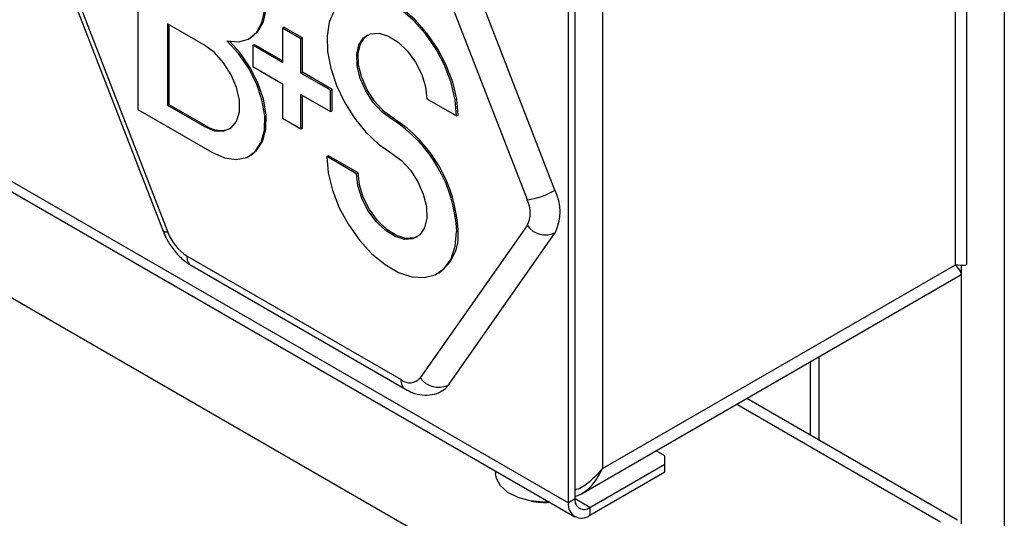
# Model space of a CAD drawing. Units: millimetres. Extents: x 5 to 415, y 5 to 292.
# Drawn here: x 325 to 336, y 182 to 188 of the extents above; entities that cross this region are included whole.
import ezdxf

# ---------------------------------------------------------------- set-up
doc = ezdxf.new("R2010")
doc.units = ezdxf.units.MM

msp = doc.modelspace()

# ---------------------------------------------------------------- linework, layer by layer
at = {"color": 7, "linetype": 'Continuous', "lineweight": 25}
for p, q in [((336.495, 200.691), (336.495, 175.766)), ((336.047, 185.32), (336.047, 197.584)), ((335.912, 185.308), (335.912, 197.454)), ((307.452, 196.115), (331.373, 182.305)), ((306.434, 195.436), (332.509, 180.384)), ((331.704, 195.086), (331.704, 182.879)), ((331.298, 182.471), (331.298, 193.005)), ((331.377, 182.517), (331.377, 193.051)), ((326.165, 190.017), (326.165, 187.159)), ((331.138, 186.197), (329.863, 189.485)), ((330.809, 186.081), (329.533, 189.369)), ((325.19, 188.998), (326.466, 185.709)), ((325.246, 188.986), (326.522, 185.698)), ((326.519, 188.18), (326.519, 187.21)), ((326.961, 187.925), (326.519, 188.18)), ((326.536, 188.17), (326.536, 187.22)), ((327.889, 188.129), (327.906, 188.139)), ((327.889, 188.129), (327.889, 187.721)), ((328.11, 188.001), (327.889, 188.129)), ((328.127, 188.012), (327.906, 188.139)), ((327.495, 188.004), (327.513, 188.015)), ((327.535, 187.925), (327.553, 187.935)), ((327.889, 187.741), (327.553, 187.935)), ((328.11, 188.001), (328.127, 188.012)), ((328.11, 187.593), (328.11, 188.001)), ((328.127, 187.603), (328.127, 188.012)), ((327.535, 187.925), (327.535, 187.67)), ((327.889, 187.721), (327.535, 187.925)), ((327.535, 187.67), (327.889, 187.466)), ((328.11, 187.593), (328.127, 187.603)), ((328.463, 187.389), (328.11, 187.593)), ((328.481, 187.399), (328.127, 187.603)), ((327.889, 187.466), (327.889, 187.057)), ((328.463, 187.389), (328.481, 187.399)), ((328.463, 187.134), (328.463, 187.389)), ((328.481, 187.144), (328.481, 187.399)), ((328.11, 187.338), (328.463, 187.134)), ((328.11, 186.93), (328.11, 187.338)), ((328.127, 186.94), (328.127, 187.328)), ((329.612, 187.287), (329.966, 187.083)), ((326.165, 187.159), (327.049, 186.649)), ((326.519, 187.21), (326.536, 187.22)), ((326.519, 187.21), (326.961, 186.955)), ((326.536, 187.22), (326.978, 186.965)), ((328.463, 187.134), (328.481, 187.144)), ((327.889, 187.057), (328.11, 186.93)), ((329.193, 187.044), (329.21, 187.054)), ((329.966, 187.083), (329.984, 187.093)), ((326.961, 186.955), (326.978, 186.965)), ((328.11, 186.93), (328.127, 186.94)), ((327.495, 186.605), (327.513, 186.615)), ((328.419, 186.598), (328.437, 186.608)), ((328.773, 186.394), (328.419, 186.598)), ((328.79, 186.404), (328.437, 186.608)), ((328.773, 186.394), (328.79, 186.404)), ((329.533, 183.96), (330.809, 185.775)), ((329.966, 185.705), (329.984, 185.715)), ((329.863, 183.871), (331.138, 185.686)), ((326.752, 185.412), (329.303, 183.939)), ((326.803, 185.298), (329.355, 183.825)), ((331.704, 182.879), (335.912, 185.308)), ((329.739, 185.204), (329.757, 185.214)), ((331.456, 182.579), (335.969, 185.185)), ((334.179, 184.152), (334.179, 183.28)), ((335.935, 182.266), (333.424, 183.716)), ((332.447, 183.032), (332.344, 183.092)), ((332.447, 182.93), (332.447, 183.032)), ((331.554, 182.415), (332.447, 182.93)), ((332.447, 182.839), (332.447, 182.93)), ((330.43, 182.85), (330.43, 182.819)), ((331.554, 182.323), (332.447, 182.839)), ((331.377, 182.517), (331.298, 182.471)), ((331.554, 182.415), (331.554, 182.323))]:
    msp.add_line(p, q, dxfattribs=at)
at = {"color": 8, "linetype": 'Continuous', "lineweight": 25}
for p, q in [((307.58, 196.163), (331.298, 182.471)), ((335.982, 185.302), (335.982, 182.221)), ((334.285, 184.213), (334.285, 183.218)), ((333.307, 183.648), (335.735, 182.246)), ((331.554, 182.415), (331.377, 182.517))]:
    msp.add_line(p, q, dxfattribs=at)
at = {"color": 7, "linetype": 'Continuous', "lineweight": 25, "flags": 128}
for points in [[(327.226, 187.976), (327.364, 187.964), (327.484, 187.998), (327.58, 188.076), (327.645, 188.194), (327.678, 188.345), (327.674, 188.52), (327.635, 188.71), (327.564, 188.903), (327.463, 189.09), (327.339, 189.259), (327.198, 189.4), (327.049, 189.507)], [(327.513, 188.015), (327.597, 188.087), (327.663, 188.204), (327.695, 188.355), (327.692, 188.53), (327.653, 188.72), (327.581, 188.913), (327.48, 189.1), (327.356, 189.269), (327.216, 189.41), (327.067, 189.517)], [(329.966, 187.083), (329.95, 187.274), (329.902, 187.475), (329.824, 187.679), (329.72, 187.877), (329.594, 188.06), (329.452, 188.221), (329.298, 188.353), (329.14, 188.45), (328.984, 188.509), (328.837, 188.527), (328.704, 188.504), (328.593, 188.439), (328.506, 188.336), (328.448, 188.2), (328.421, 188.035), (328.426, 187.85), (328.464, 187.651), (328.532, 187.446), (328.627, 187.246), (328.747, 187.057), (328.884, 186.888), (329.035, 186.745), (329.193, 186.636)], [(329.984, 187.093), (329.967, 187.284), (329.92, 187.485), (329.842, 187.689), (329.738, 187.887), (329.612, 188.07), (329.469, 188.231), (329.315, 188.363), (329.157, 188.461), (329.002, 188.52), (328.854, 188.538), (328.722, 188.514), (328.663, 188.486)], [(329.193, 187.044), (329.078, 187.129), (328.971, 187.244), (328.882, 187.381), (328.817, 187.53), (328.78, 187.678), (328.774, 187.815), (328.801, 187.93), (328.857, 188.015), (328.939, 188.062), (329.041, 188.069), (329.154, 188.034), (329.27, 187.961), (329.38, 187.855), (329.475, 187.724), (329.549, 187.578), (329.596, 187.429), (329.612, 187.287)], [(327.049, 186.649), (327.198, 186.583), (327.339, 186.563), (327.463, 186.588), (327.564, 186.658), (327.635, 186.769), (327.674, 186.914), (327.678, 187.085), (327.645, 187.273), (327.58, 187.467), (327.484, 187.655), (327.364, 187.828), (327.226, 187.976)], [(327.513, 186.615), (327.581, 186.669), (327.653, 186.779), (327.692, 186.924), (327.695, 187.095), (327.663, 187.283), (327.597, 187.477), (327.502, 187.665), (327.382, 187.838), (327.262, 187.968)], [(329.21, 187.054), (329.095, 187.139), (328.989, 187.255), (328.9, 187.392), (328.834, 187.54), (328.797, 187.688), (328.792, 187.825), (328.819, 187.94), (328.875, 188.025), (328.905, 188.048)], [(326.961, 186.955), (327.079, 186.906), (327.188, 186.901), (327.278, 186.939), (327.343, 187.018), (327.376, 187.131), (327.376, 187.269), (327.343, 187.421), (327.278, 187.574), (327.188, 187.717), (327.079, 187.837), (326.961, 187.925)], [(328.419, 186.598), (328.436, 186.403), (328.486, 186.196), (328.567, 185.988), (328.675, 185.787), (328.806, 185.601), (328.954, 185.44), (329.112, 185.31), (329.273, 185.217), (329.432, 185.164), (329.579, 185.155), (329.71, 185.189), (329.818, 185.265), (329.899, 185.38), (329.949, 185.529), (329.966, 185.705)], [(329.193, 186.636), (329.307, 186.551), (329.414, 186.436), (329.503, 186.298), (329.568, 186.15), (329.605, 186.002), (329.611, 185.865), (329.584, 185.75), (329.527, 185.665), (329.445, 185.618), (329.344, 185.611), (329.231, 185.646), (329.115, 185.719), (329.005, 185.825), (328.909, 185.956), (328.835, 186.102), (328.789, 186.252), (328.773, 186.394)], [(329.498, 185.642), (329.463, 185.628), (329.362, 185.622), (329.249, 185.656), (329.133, 185.729), (329.023, 185.836), (328.927, 185.967), (328.853, 186.113), (328.806, 186.262), (328.79, 186.404)], [(329.792, 183.806), (329.831, 183.834), (329.863, 183.871)], [(331.074, 182.478), (331.003, 182.477), (330.844, 182.493), (330.698, 182.533), (330.576, 182.594), (330.487, 182.672), (330.439, 182.761), (330.43, 182.819)]]:
    msp.add_lwpolyline(points, dxfattribs=at)
at = {"color": 8, "linetype": 'Continuous', "lineweight": 25, "flags": 128}
msp.add_lwpolyline([(326.522, 185.698), (326.495, 185.697), (326.477, 185.7), (326.467, 185.707), (326.466, 185.709)], dxfattribs=at)
at = {"color": 7, "linetype": 'Continuous', "lineweight": 25}
for centre, radius, start, end in [((328.288, 185.629), 1.68, 2.6039, 57.4123), ((328.305, 185.639), 1.68, 2.6039, 57.4123), ((327.153, 187.206), 0.297, 234.0425, 292.3804), ((330.663, 187.024), 0.954, 278.7778, 299.8907), ((330.628, 185.942), 0.571, 333.4356, 26.5644), ((330.502, 185.928), 0.342, 333.4348, 26.5652), ((329.442, 185.658), 0.544, 305.3258, 5.9869), ((331.028, 185.935), 0.271, 216.0265, 293.9713), ((327.062, 185.897), 0.576, 200.2271, 237.362), ((329.407, 184.067), 0.165, 230.751, 319.4682), ((329.752, 184.119), 0.271, 216.0263, 293.9714), ((331.024, 183.476), 1, 260.2098, 272.886), ((331.454, 182.446), 0.158, 170.786, 309.2033), ((331.485, 182.5), 0.109, 170.7856, 309.2036)]:
    msp.add_arc(centre, radius, start, end, dxfattribs=at)
at = {"color": 8, "linetype": 'Continuous', "lineweight": 25}
for centre, radius, start, end in [((326.87, 185.397), 0.12, 172.7465, 235.9425), ((329.421, 183.924), 0.119, 172.5395, 236.1691)]:
    msp.add_arc(centre, radius, start, end, dxfattribs=at)
at = {"color": 7, "linetype": 'Continuous', "lineweight": 25}
for points, knots in [([(326.466, 185.709), (326.477, 185.683), (326.509, 185.608), (326.582, 185.493), (326.684, 185.377), (326.765, 185.323), (326.803, 185.298)], [0, 0, 0, 0, 0.15819, 0.442066, 0.731217, 1, 1, 1, 1]), ([(336.045, 185.32), (336.045, 185.317), (336.048, 185.303), (336.015, 185.295), (335.95, 185.303), (335.912, 185.308)], [0, 0, 0, 0, 0.100645, 0.468872, 1, 1, 1, 1]), ([(335.912, 185.308), (335.934, 185.278), (335.976, 185.223), (335.989, 185.188), (335.97, 185.187), (335.968, 185.187)], [0, 0, 0, 0, 0.525344, 0.964661, 1, 1, 1, 1]), ([(329.355, 183.825), (329.381, 183.811), (329.445, 183.778), (329.554, 183.751), (329.673, 183.758), (329.756, 183.779), (329.789, 183.805), (329.792, 183.808)], [0, 0, 0, 0, 0.19209, 0.465424, 0.723081, 0.975332, 1, 1, 1, 1]), ([(331.704, 182.879), (331.655, 182.825), (331.566, 182.725), (331.444, 182.64), (331.382, 182.626), (331.377, 182.625)], [0, 0, 0, 0, 0.525049, 0.964124, 1, 1, 1, 1]), ([(331.377, 182.548), (331.392, 182.552), (331.43, 182.562), (331.502, 182.607), (331.612, 182.703), (331.669, 182.813), (331.704, 182.879)], [0, 0, 0, 0, 0.106173, 0.279553, 0.564387, 1, 1, 1, 1])]:
    msp.add_open_spline(points, degree=3, knots=knots, dxfattribs=at)

doc.saveas('drawing.dxf')
